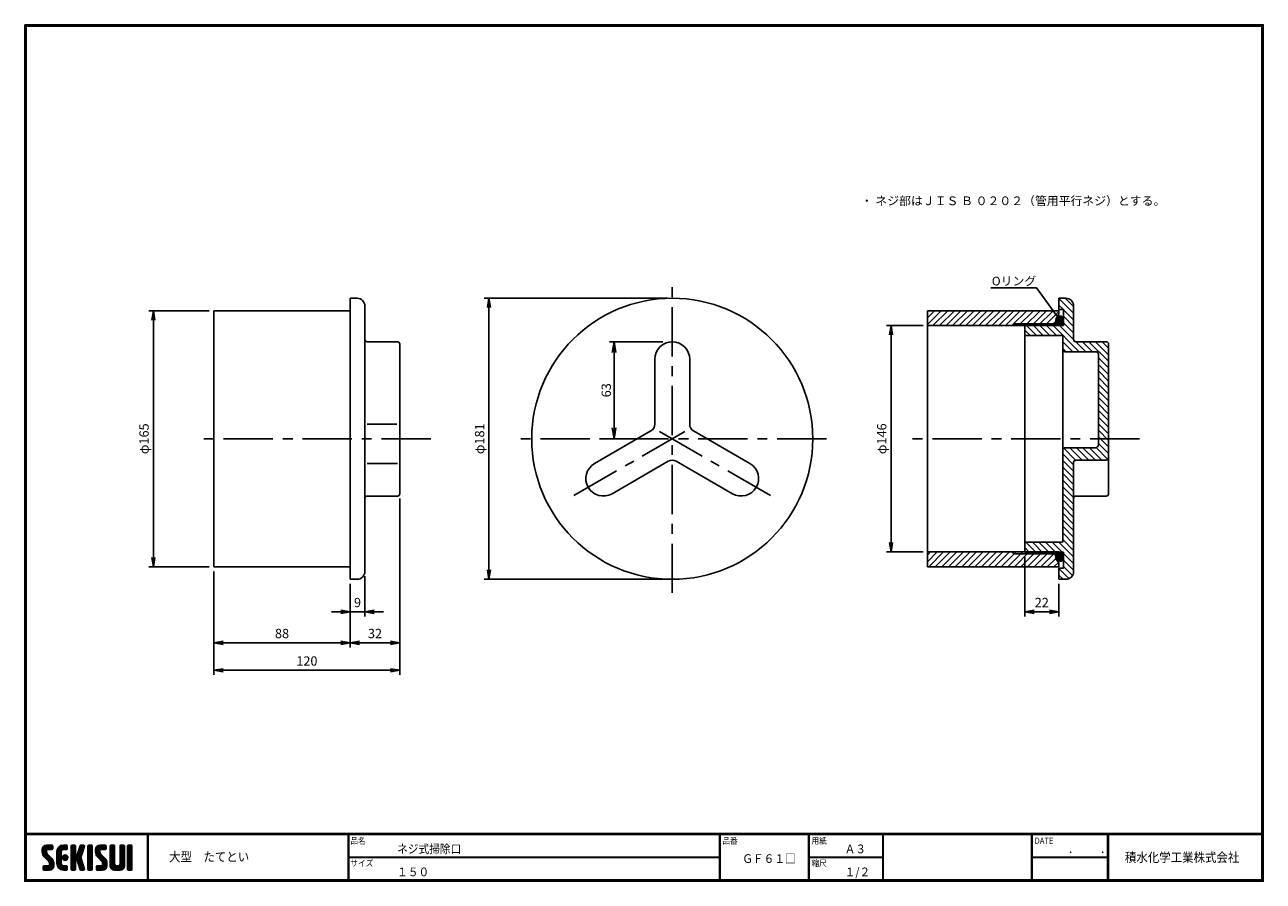
# Model space of a CAD drawing. Units: millimetres. Extents: x 6831 to 7628, y -322 to 229.
import ezdxf

# ---------------------------------------------------------------- set-up
doc = ezdxf.new("R2010")
doc.units = ezdxf.units.MM
doc.header["$PDSIZE"] = -1
doc.linetypes.add('CENTER', pattern=[10.16, 6.35, -1.27, 1.27, -1.27])
for name, color, linetype in [('CENTER L', 1, 'CENTER'), ('moji', 2, 'Continuous'), ('SEIHIN', 3, 'Continuous'), ('SUNPOU', 4, 'Continuous'), ('ZUWAKU', 7, 'Continuous'), ('ﾊｯﾁﾝｸﾞ', 7, 'Continuous')]:
    doc.layers.add(name, color=color, linetype=linetype)
doc.styles.add('MSPｺﾞｼｯｸ', font='txt')
doc.styles.get("Standard").update_dxf_attribs({"font": 'txt', "bigfont": 'bigfont'})
doc.styles.add('ｽﾀｲﾙ1', font='txt')
doc.dimstyles.new('ISO-25', dxfattribs={"dimtxt": 2.5, "dimasz": 2.5, "dimexe": 1.25, "dimexo": 0.625, "dimtad": 1, "dimtxsty": 'Standard', "dimcen": 2.5, "dimadec": 0, "dimazin": 0, "dimtfac": 1, "dimtmove": 0, "dimatfit": 3, "dimfxl": 0, "dimarcsym": 0})
doc.dimstyles.get("Standard").update_dxf_attribs({"dimtxt": 6, "dimasz": 6, "dimexe": 3, "dimexo": 3, "dimgap": 3, "dimtad": 3, "dimdec": 0, "dimzin": 0, "dimdsep": 46, "dimtxsty": 'Standard', "dimblk": 'OPEN', "dimcen": 0, "dimclrd": 256, "dimclre": 256, "dimclrt": 256, "dimadec": 0, "dimazin": 0, "dimtfac": 1, "dimtdec": 0, "dimtofl": 0, "dimtmove": 0, "dimatfit": 3, "dimldrblk": 'OPEN', "dimfxl": 0, "dimtolj": 1, "dimtzin": 0, "dimlwd": -1, "dimlwe": -1, "dimarcsym": 0})

# ---------------------------------------------------------------- blocks, each defined once
blk = doc.blocks.new('_OPEN')
at = {"color": 0, "linetype": 'ByBlock'}
for p, q in [((-1, 0.17), (0, 0)), ((0, 0), (-1, -0.17)), ((0, 0), (-1, 0))]:
    blk.add_line(p, q, dxfattribs=at)
blk = doc.blocks.new('*D74')
at = {"layer": 'Defpoints', "color": 0, "linetype": 'Continuous'}
for p in [(7412.24, 35.37), (7388.66, -110.43), (7412.24, -110.43)]:
    blk.add_point(p, dxfattribs=at)
at = {"layer": 'SUNPOU', "linetype": 'Continuous'}
for p, q in [((7409.24, 35.37), (7385.66, 35.37)), ((7388.66, 29.37), (7388.66, -104.43)), ((7409.24, -110.43), (7385.66, -110.43))]:
    blk.add_line(p, q, dxfattribs=at)
at = {"layer": 'SUNPOU', "linetype": 'Continuous', "xscale": 6, "yscale": 6, "zscale": 6}
for p, rotation in [((7388.66, 35.37), 90), ((7388.66, -110.43), 270)]:
    blk.add_blockref('_OPEN', p, dxfattribs=dict(at, rotation=rotation))
at = {"layer": 'SUNPOU', "linetype": 'Continuous', "insert": (7382.66, -37.53), "char_height": 6, "attachment_point": 5, "rotation": 90}
blk.add_mtext('\\A1;φ146', dxfattribs=at)
blk = doc.blocks.new('*X71')
at = {"color": 0, "linetype": 'Continuous'}
for p, q in [((700.51, 408.62), (697.73, 411.4)), ((699.79, 408.64), (697.75, 410.67)), ((701.08, 408.76), (697.87, 411.97)), ((701.56, 408.99), (698.11, 412.44)), ((701.95, 409.3), (698.42, 412.84)), ((702.28, 409.68), (698.8, 413.16)), ((702.53, 410.14), (699.26, 413.41)), ((702.68, 410.69), (699.81, 413.57)), ((702.7, 411.38), (700.5, 413.58)), ((702.29, 412.5), (701.62, 413.17)), ((700.21, 255.48), (697.72, 257.97)), ((700.84, 255.56), (697.8, 258.6)), ((699.35, 255.63), (697.87, 257.11)), ((701.35, 255.75), (697.99, 259.11)), ((701.78, 256.03), (698.27, 259.54)), ((702.14, 256.38), (698.62, 259.9)), ((702.42, 256.8), (699.04, 260.18)), ((702.63, 257.31), (699.55, 260.38)), ((702.72, 257.92), (700.17, 260.48)), ((702.59, 258.76), (701, 260.35))]:
    blk.add_line(p, q, dxfattribs=at)
blk = doc.blocks.new('*X72')
at = {"color": 0, "linetype": 'Continuous'}
for p, q in [((615.19, 408.29), (623.9, 417.01)), ((615.19, 412.54), (619.66, 417.01)), ((615.19, 416.78), (615.41, 417.01)), ((618.54, 407.41), (628.14, 417.01)), ((622.78, 407.41), (632.38, 417.01)), ((627.03, 407.41), (636.63, 417.01)), ((631.27, 407.41), (640.87, 417.01)), ((635.51, 407.41), (645.11, 417.01)), ((639.75, 407.41), (649.35, 417.01)), ((644, 407.41), (653.6, 417.01)), ((648.24, 407.41), (657.84, 417.01)), ((652.48, 407.41), (662.08, 417.01)), ((656.72, 407.41), (666.32, 417.01)), ((660.97, 407.41), (670.57, 417.01)), ((665.21, 407.41), (674.81, 417.01)), ((669.45, 407.41), (679.05, 417.01)), ((673.7, 407.41), (683.3, 417.01)), ((677.94, 407.41), (687.54, 417.01)), ((682.18, 407.41), (691.78, 417.01)), ((686.42, 407.41), (696.02, 417.01)), ((690.67, 407.41), (699.69, 416.43)), ((694.91, 407.41), (697.8, 410.3)), ((615.19, 255.56), (621.23, 261.61)), ((615.19, 259.8), (616.99, 261.61)), ((615.88, 252.01), (625.48, 261.61)), ((620.12, 252.01), (629.72, 261.61)), ((624.36, 252.01), (633.96, 261.61)), ((628.6, 252.01), (638.2, 261.61)), ((632.85, 252.01), (642.45, 261.61)), ((637.09, 252.01), (646.69, 261.61)), ((641.33, 252.01), (650.93, 261.61)), ((645.57, 252.01), (655.17, 261.61)), ((649.82, 252.01), (659.42, 261.61)), ((654.06, 252.01), (663.66, 261.61)), ((658.3, 252.01), (667.9, 261.61)), ((662.55, 252.01), (672.15, 261.61)), ((666.79, 252.01), (676.39, 261.61)), ((671.03, 252.01), (680.63, 261.61)), ((675.27, 252.01), (684.87, 261.61)), ((679.52, 252.01), (689.12, 261.61)), ((683.76, 252.01), (693.36, 261.61)), ((688, 252.01), (696.92, 260.92)), ((692.24, 252.01), (698.13, 257.89)), ((696.49, 252.01), (699.34, 254.86))]:
    blk.add_line(p, q, dxfattribs=at)
blk = doc.blocks.new('*X73')
at = {"color": 0, "linetype": 'Continuous'}
for p, q in [((709.19, 415.37), (699.69, 424.87)), ((709.19, 419.61), (703.79, 425.01)), ((702.56, 417.76), (699.69, 420.63)), ((709.19, 411.13), (702.69, 417.63)), ((685.37, 401.01), (678.87, 407.51)), ((689.61, 401.01), (682.19, 408.43)), ((693.85, 401.01), (686.35, 408.51)), ((698.09, 401.01), (690.59, 408.51)), ((712.84, 390.51), (694.84, 408.51)), ((709.19, 398.4), (699.08, 408.51)), ((709.19, 406.89), (702.69, 413.39)), ((709.19, 402.64), (702.69, 409.14)), ((681.12, 401.01), (677.69, 404.44)), ((708.59, 390.51), (702.19, 396.91)), ((704.35, 390.51), (702.19, 392.67)), ((717.08, 390.51), (710.57, 397.01)), ((721.32, 390.51), (714.82, 397.01)), ((731.69, 384.39), (719.06, 397.01)), ((731.69, 388.63), (723.31, 397.01)), ((731.69, 392.87), (727.55, 397.01)), ((731.69, 380.14), (725.19, 386.64)), ((731.69, 375.9), (725.19, 382.4)), ((731.69, 371.66), (725.19, 378.16)), ((731.69, 367.41), (725.19, 373.91)), ((731.69, 363.17), (725.19, 369.67)), ((731.69, 358.93), (725.19, 365.43)), ((731.69, 354.69), (725.19, 361.19)), ((731.69, 350.44), (725.19, 356.94)), ((731.69, 346.2), (725.19, 352.7)), ((731.69, 341.96), (725.19, 348.46)), ((731.69, 337.72), (725.19, 344.22)), ((731.69, 333.47), (725.19, 339.97)), ((731.69, 329.23), (725.19, 335.73)), ((710.49, 320.73), (702.78, 328.44)), ((714.72, 320.74), (706.72, 328.74)), ((718.96, 320.74), (710.96, 328.74)), ((723.2, 320.74), (715.2, 328.74)), ((727.45, 320.74), (719.45, 328.74)), ((731.25, 321.18), (723.64, 328.79)), ((731.69, 324.99), (725.19, 331.49)), ((709.19, 317.79), (702.19, 324.79)), ((709.19, 313.55), (702.19, 320.55)), ((709.19, 309.3), (702.19, 316.3)), ((709.19, 305.06), (702.19, 312.06)), ((709.19, 300.82), (702.19, 307.82)), ((709.19, 296.58), (702.19, 303.58)), ((709.19, 292.33), (702.19, 299.33)), ((709.19, 288.09), (702.19, 295.09)), ((709.19, 283.85), (702.19, 290.85)), ((709.19, 279.61), (702.19, 286.61)), ((709.19, 275.36), (702.19, 282.36)), ((709.19, 271.12), (702.19, 278.12)), ((709.19, 266.88), (702.19, 273.88)), ((680.62, 261.51), (677.69, 264.44)), ((685.86, 260.51), (678.36, 268.01)), ((690.1, 260.51), (682.6, 268.01)), ((694.34, 260.51), (686.84, 268.01)), ((698.59, 260.51), (691.09, 268.01)), ((709.19, 254.15), (695.33, 268.01)), ((709.19, 258.39), (699.57, 268.01)), ((709.19, 262.64), (702.19, 269.64)), ((709.19, 249.91), (702.69, 256.41)), ((706.18, 244.42), (699.69, 250.92)), ((708.45, 246.4), (702.69, 252.17)), ((702.36, 244.01), (699.69, 246.68))]:
    blk.add_line(p, q, dxfattribs=at)
blk = doc.blocks.new('*D75')
at = {"layer": 'Defpoints', "color": 0, "linetype": 'Continuous'}
for p in [(7049.8, -123.03), (7040.3, -128.03), (7049.8, -148.99)]:
    blk.add_point(p, dxfattribs=at)
at = {"layer": 'SUNPOU', "linetype": 'Continuous'}
for p, q in [((7049.8, -126.03), (7049.8, -151.99)), ((7040.3, -131.03), (7040.3, -151.99)), ((7034.3, -148.99), (7028.3, -148.99)), ((7040.3, -148.99), (7049.8, -148.99)), ((7055.8, -148.99), (7061.8, -148.99))]:
    blk.add_line(p, q, dxfattribs=at)
at = {"layer": 'SUNPOU', "linetype": 'Continuous', "xscale": 6, "yscale": 6, "zscale": 6}
blk.add_blockref('_OPEN', (7040.3, -148.99), dxfattribs=at)
at = {"layer": 'SUNPOU', "linetype": 'Continuous', "xscale": 6, "yscale": 6, "zscale": 6, "rotation": 180}
blk.add_blockref('_OPEN', (7049.8, -148.99), dxfattribs=at)
at = {"layer": 'SUNPOU', "linetype": 'Continuous', "insert": (7045.05, -142.99), "char_height": 6, "attachment_point": 5}
blk.add_mtext('\\A1;9', dxfattribs=at)
blk = doc.blocks.new('*D76')
at = {"layer": 'Defpoints', "color": 0, "linetype": 'Continuous'}
for p in [(6952.6, -120.03), (7040.3, -128.03), (7040.3, -168.94)]:
    blk.add_point(p, dxfattribs=at)
at = {"layer": 'SUNPOU', "linetype": 'Continuous'}
for p, q in [((6952.6, -123.03), (6952.6, -171.94)), ((7040.3, -131.03), (7040.3, -171.94)), ((6958.6, -168.94), (7034.3, -168.94))]:
    blk.add_line(p, q, dxfattribs=at)
at = {"layer": 'SUNPOU', "linetype": 'Continuous', "xscale": 6, "yscale": 6, "zscale": 6, "rotation": 180}
blk.add_blockref('_OPEN', (6952.6, -168.94), dxfattribs=at)
at = {"layer": 'SUNPOU', "linetype": 'Continuous', "xscale": 6, "yscale": 6, "zscale": 6}
blk.add_blockref('_OPEN', (7040.3, -168.94), dxfattribs=at)
at = {"layer": 'SUNPOU', "linetype": 'Continuous', "insert": (6996.45, -162.94), "char_height": 6, "attachment_point": 5}
blk.add_mtext('\\A1;88', dxfattribs=at)
blk = doc.blocks.new('*D77')
at = {"layer": 'Defpoints', "color": 0, "linetype": 'Continuous'}
for p in [(7072.3, -72.9), (6952.6, -120.03), (7072.3, -186.64)]:
    blk.add_point(p, dxfattribs=at)
at = {"layer": 'SUNPOU', "linetype": 'Continuous'}
for p, q in [((7072.3, -75.9), (7072.3, -189.64)), ((6952.6, -123.03), (6952.6, -189.64)), ((6958.6, -186.64), (7066.3, -186.64))]:
    blk.add_line(p, q, dxfattribs=at)
at = {"layer": 'SUNPOU', "linetype": 'Continuous', "xscale": 6, "yscale": 6, "zscale": 6, "rotation": 180}
blk.add_blockref('_OPEN', (6952.6, -186.64), dxfattribs=at)
at = {"layer": 'SUNPOU', "linetype": 'Continuous', "xscale": 6, "yscale": 6, "zscale": 6}
blk.add_blockref('_OPEN', (7072.3, -186.64), dxfattribs=at)
at = {"layer": 'SUNPOU', "linetype": 'Continuous', "insert": (7012.45, -180.64), "char_height": 6, "attachment_point": 5}
blk.add_mtext('\\A1;120', dxfattribs=at)
blk = doc.blocks.new('*D78')
at = {"layer": 'Defpoints', "color": 0, "linetype": 'Continuous'}
for p in [(6952.6, 44.97), (6913.57, -120.03), (6952.6, -120.03)]:
    blk.add_point(p, dxfattribs=at)
at = {"layer": 'SUNPOU', "linetype": 'Continuous'}
for p, q in [((6949.6, 44.97), (6910.57, 44.97)), ((6913.57, 38.97), (6913.57, -114.03)), ((6949.6, -120.03), (6910.57, -120.03))]:
    blk.add_line(p, q, dxfattribs=at)
at = {"layer": 'SUNPOU', "linetype": 'Continuous', "xscale": 6, "yscale": 6, "zscale": 6}
for p, rotation in [((6913.57, 44.97), 90), ((6913.57, -120.03), 270)]:
    blk.add_blockref('_OPEN', p, dxfattribs=dict(at, rotation=rotation))
at = {"layer": 'SUNPOU', "linetype": 'Continuous', "insert": (6907.57, -37.53), "char_height": 6, "attachment_point": 5, "rotation": 90}
blk.add_mtext('\\A1;φ165', dxfattribs=at)
blk = doc.blocks.new('*D79')
at = {"layer": 'Defpoints', "color": 0, "linetype": 'Continuous'}
for p in [(7210.25, 24.97), (7247.74, 24.97), (7247.74, -37.53)]:
    blk.add_point(p, dxfattribs=at)
at = {"layer": 'SUNPOU', "color": 4, "linetype": 'Continuous'}
for p, q in [((7241.74, 24.97), (7207.25, 24.97)), ((7210.25, -30.53), (7210.25, 17.97)), ((7241.74, -37.53), (7207.25, -37.53))]:
    blk.add_line(p, q, dxfattribs=at)
at = {"layer": 'SUNPOU', "color": 4, "linetype": 'Continuous', "xscale": 7, "yscale": 7, "zscale": 7}
for p, rotation in [((7210.25, 24.97), 90), ((7210.25, -37.53), 270)]:
    blk.add_blockref('_OPEN', p, dxfattribs=dict(at, rotation=rotation))
at = {"layer": 'SUNPOU', "color": 4, "linetype": 'Continuous', "insert": (7205.25, -6.28), "char_height": 6, "attachment_point": 5, "rotation": 90}
blk.add_mtext('\\A1;63', dxfattribs=at)
blk = doc.blocks.new('*D80')
at = {"layer": 'Defpoints', "color": 0, "linetype": 'Continuous'}
for p in [(7247.74, 52.97), (7129.68, -128.03), (7247.74, -128.03)]:
    blk.add_point(p, dxfattribs=at)
at = {"layer": 'SUNPOU', "linetype": 'Continuous'}
for p, q in [((7244.74, 52.97), (7126.68, 52.97)), ((7129.68, 46.97), (7129.68, -122.03)), ((7244.74, -128.03), (7126.68, -128.03))]:
    blk.add_line(p, q, dxfattribs=at)
at = {"layer": 'SUNPOU', "linetype": 'Continuous', "xscale": 6, "yscale": 6, "zscale": 6}
for p, rotation in [((7129.68, 52.97), 90), ((7129.68, -128.03), 270)]:
    blk.add_blockref('_OPEN', p, dxfattribs=dict(at, rotation=rotation))
at = {"layer": 'SUNPOU', "linetype": 'Continuous', "insert": (7123.68, -37.53), "char_height": 6, "attachment_point": 5, "rotation": 90}
blk.add_mtext('\\A1;φ181', dxfattribs=at)
blk = doc.blocks.new('*X70')
at = {"color": 0}
for p, q in [((9, 25.08), (13.28, 29.36)), ((9, 25.98), (12.38, 29.36)), ((16.15, 19.14), (9, 26.29)), ((16.35, 18.05), (9, 25.4)), ((16.35, 17.15), (9.01, 24.49)), ((9.02, 26.89), (11.46, 29.34)), ((9.03, 24.21), (14.18, 29.36)), ((11.86, 24.33), (9.06, 27.13)), ((9.2, 23.48), (11.8, 26.08)), ((11.8, 25.29), (9.29, 27.8)), ((9.46, 22.84), (11.8, 25.18)), ((11.82, 26.17), (9.64, 28.34)), ((9.8, 22.28), (11.86, 24.34)), ((12.33, 26.56), (10.1, 28.78)), ((13.23, 26.56), (10.67, 29.12)), ((14.13, 26.56), (11.36, 29.32)), ((15.02, 26.56), (12.22, 29.36)), ((12.27, 26.56), (15.08, 29.36)), ((15.72, 26.76), (13.12, 29.36)), ((13.18, 26.56), (15.74, 29.12)), ((15.83, 27.55), (14.02, 29.36)), ((14.07, 26.56), (15.83, 28.31)), ((15.83, 28.45), (14.92, 29.36)), ((14.97, 26.56), (15.83, 27.41)), ((18.45, 23.75), (24.06, 29.36)), ((18.45, 24.65), (23.16, 29.36)), ((18.45, 22.85), (21.42, 25.82)), ((21.25, 22.13), (18.45, 24.93)), ((18.45, 21.95), (21.25, 24.75)), ((21.25, 21.23), (18.45, 24.03)), ((18.47, 25.57), (22.24, 29.34)), ((21.25, 23.02), (18.5, 25.78)), ((21.25, 23.92), (18.67, 26.5)), ((18.77, 26.76), (21.04, 29.04)), ((21.25, 24.82), (18.94, 27.13)), ((21.33, 25.63), (19.29, 27.68)), ((21.69, 26.18), (19.71, 28.16)), ((22.26, 26.5), (20.2, 28.57)), ((23.11, 26.56), (20.76, 28.91)), ((24, 26.56), (21.4, 29.17)), ((21.99, 26.39), (24.87, 29.27)), ((24.83, 26.63), (22.13, 29.33)), ((25.1, 27.26), (23, 29.36)), ((23.05, 26.56), (25.1, 28.6)), ((25.1, 28.15), (23.9, 29.36)), ((23.95, 26.56), (25.1, 27.71)), ((27.55, 27.46), (29.45, 29.36)), ((27.55, 28.36), (28.55, 29.36)), ((27.55, 26.56), (30.19, 29.21)), ((27.55, 25.67), (30.35, 28.47)), ((30.35, 25.6), (27.55, 28.4)), ((27.55, 24.77), (30.35, 27.57)), ((30.35, 24.7), (27.55, 27.5)), ((27.55, 23.87), (30.35, 26.67)), ((30.35, 23.8), (27.55, 26.6)), ((27.55, 18.48), (35.32, 26.25)), ((27.55, 22.97), (30.35, 25.77)), ((34.59, 18.66), (27.55, 25.7)), ((27.55, 17.58), (34.91, 24.94)), ((27.55, 22.07), (30.35, 24.87)), ((35.01, 17.35), (27.55, 24.81)), ((27.55, 21.18), (30.35, 23.98)), ((30.35, 26.5), (27.68, 29.17)), ((30.35, 27.39), (28.39, 29.36)), ((30.35, 28.29), (29.29, 29.36)), ((31.64, 23.47), (35.73, 27.56)), ((33.97, 21.98), (31.84, 24.11)), ((32.06, 24.78), (36.11, 28.84)), ((34.19, 22.66), (32.06, 24.79)), ((34.4, 23.34), (32.27, 25.47)), ((32.47, 26.1), (35.72, 29.34)), ((34.62, 24.03), (32.49, 26.15)), ((34.83, 24.71), (32.7, 26.84)), ((32.89, 27.41), (34.83, 29.36)), ((35.05, 25.39), (32.92, 27.52)), ((35.26, 26.07), (33.14, 28.2)), ((33.3, 28.72), (33.94, 29.36)), ((35.48, 26.76), (33.35, 28.88)), ((35.69, 27.44), (33.79, 29.35)), ((35.91, 28.12), (34.67, 29.36)), ((36.11, 28.82), (35.57, 29.36)), ((38.4, 27.54), (40.22, 29.36)), ((38.4, 28.43), (39.32, 29.36)), ((38.4, 26.64), (41, 29.24)), ((38.4, 25.74), (41.2, 28.54)), ((41.2, 25.52), (38.4, 28.32)), ((38.4, 24.84), (41.2, 27.64)), ((41.2, 24.63), (38.4, 27.43)), ((38.4, 23.94), (41.2, 26.74)), ((41.2, 23.73), (38.4, 26.53)), ((38.4, 23.05), (41.2, 25.85)), ((41.2, 22.83), (38.4, 25.63)), ((38.4, 22.15), (41.2, 24.95)), ((41.2, 21.93), (38.4, 24.73)), ((38.4, 21.25), (41.2, 24.05)), ((41.2, 26.42), (38.49, 29.13)), ((41.2, 27.32), (39.16, 29.36)), ((41.2, 28.22), (40.06, 29.36)), ((43.3, 25.25), (47.41, 29.36)), ((43.3, 26.15), (46.51, 29.36)), ((50.52, 18.9), (43.3, 26.12)), ((50.65, 17.87), (43.3, 25.22)), ((43.32, 24.37), (48.3, 29.36)), ((50.65, 16.97), (43.32, 24.3)), ((46.31, 24.01), (43.33, 26.98)), ((43.35, 27.1), (45.56, 29.3)), ((43.46, 23.61), (49.2, 29.36)), ((46.1, 25.12), (43.54, 27.68)), ((43.7, 22.96), (46.1, 25.36)), ((46.1, 26.01), (43.87, 28.25)), ((44.02, 22.38), (46.12, 24.48)), ((46.48, 26.54), (44.31, 28.71)), ((47.35, 26.56), (44.85, 29.06)), ((48.25, 26.56), (45.51, 29.3)), ((49.15, 26.56), (46.35, 29.36)), ((49.93, 26.67), (47.25, 29.36)), ((47.3, 26.56), (49.96, 29.22)), ((50.13, 27.38), (48.14, 29.36)), ((48.2, 26.56), (50.13, 28.48)), ((50.13, 28.27), (49.04, 29.36)), ((49.1, 26.56), (50.13, 27.59)), ((52.75, 27.52), (54.59, 29.36)), ((52.75, 28.42), (53.69, 29.36)), ((52.75, 26.62), (55.36, 29.23)), ((52.75, 25.72), (55.55, 28.52)), ((55.55, 25.54), (52.75, 28.34)), ((52.75, 24.82), (55.55, 27.62)), ((55.55, 24.65), (52.75, 27.45)), ((52.75, 23.93), (55.55, 26.73)), ((55.55, 23.75), (52.75, 26.55)), ((52.75, 23.03), (55.55, 25.83)), ((55.55, 22.85), (52.75, 25.65)), ((52.75, 22.13), (55.55, 24.93)), ((55.55, 21.95), (52.75, 24.75)), ((52.75, 21.23), (55.55, 24.03)), ((55.55, 26.44), (52.85, 29.14)), ((55.55, 27.34), (53.53, 29.36)), ((55.55, 28.24), (54.43, 29.36)), ((59.05, 27.53), (60.88, 29.36)), ((59.05, 28.43), (59.98, 29.36)), ((59.05, 26.63), (61.66, 29.24)), ((59.05, 25.74), (61.85, 28.54)), ((61.85, 25.53), (59.05, 28.33)), ((59.05, 24.84), (61.85, 27.64)), ((61.85, 24.63), (59.05, 27.43)), ((59.05, 23.94), (61.85, 26.74)), ((61.85, 23.73), (59.05, 26.53)), ((59.05, 23.04), (61.85, 25.84)), ((61.85, 22.84), (59.05, 25.64)), ((59.05, 22.14), (61.85, 24.94)), ((61.85, 21.94), (59.05, 24.74)), ((59.05, 21.25), (61.85, 24.05)), ((61.85, 26.43), (59.14, 29.13)), ((61.85, 27.33), (59.82, 29.36)), ((61.85, 28.22), (60.72, 29.36)), ((63.95, 27.04), (66.26, 29.36)), ((63.95, 27.94), (65.37, 29.36)), ((63.95, 28.84), (64.47, 29.36)), ((63.95, 26.15), (66.74, 28.94)), ((66.75, 26.02), (63.95, 28.82)), ((63.95, 25.25), (66.75, 28.05)), ((66.75, 25.12), (63.95, 27.92)), ((63.95, 24.35), (66.75, 27.15)), ((66.75, 24.22), (63.95, 27.02)), ((63.95, 23.45), (66.75, 26.25)), ((66.75, 23.32), (63.95, 26.12)), ((63.95, 22.55), (66.75, 25.35)), ((66.75, 22.43), (63.95, 25.23)), ((63.95, 21.66), (66.75, 24.46)), ((66.75, 21.53), (63.95, 24.33)), ((66.75, 26.92), (64.33, 29.34)), ((66.75, 27.81), (65.21, 29.36)), ((66.75, 28.71), (66.1, 29.36)), ((16.35, 16.25), (9.23, 23.37)), ((9.53, 13.93), (11.66, 16.06)), ((9.53, 14.83), (10.76, 16.06)), ((9.59, 15.79), (9.79, 15.99)), ((9.81, 13.32), (12.55, 16.06)), ((10.21, 21.79), (12.19, 23.77)), ((13.06, 13.26), (10.26, 16.06)), ((10.65, 13.26), (16.24, 18.84)), ((10.66, 21.35), (12.64, 23.33)), ((11.11, 20.9), (13.09, 22.88)), ((13.93, 13.28), (11.15, 16.06)), ((11.55, 13.26), (16.35, 18.05)), ((11.56, 20.45), (13.54, 22.43)), ((12, 20), (13.98, 21.98)), ((14.63, 13.48), (12.05, 16.06)), ((12.45, 19.55), (14.43, 21.53)), ((12.45, 13.26), (16.35, 17.16)), ((12.9, 19.1), (14.88, 21.08)), ((15.21, 13.8), (12.95, 16.06)), ((13.33, 18.63), (15.32, 20.62)), ((13.35, 13.26), (16.35, 16.26)), ((16.28, 15.42), (13.51, 18.19)), ((15.67, 14.23), (13.51, 16.39)), ((13.55, 17.95), (15.71, 20.11)), ((13.55, 17.05), (16.01, 19.52)), ((16.04, 14.77), (13.55, 17.25)), ((18.45, 21.06), (21.25, 23.86)), ((21.25, 20.33), (18.45, 23.13)), ((18.45, 20.16), (21.25, 22.96)), ((21.25, 19.43), (18.45, 22.23)), ((18.45, 19.26), (21.25, 22.06)), ((21.25, 18.53), (18.45, 21.33)), ((18.45, 18.36), (21.25, 21.16)), ((21.25, 17.64), (18.45, 20.44)), ((18.45, 17.46), (21.25, 20.26)), ((24.71, 13.28), (18.45, 19.54)), ((23.83, 13.26), (18.45, 18.64)), ((22.93, 13.26), (18.45, 17.74)), ((21.98, 13.31), (18.5, 16.79)), ((18.53, 16.65), (21.25, 19.37)), ((18.73, 15.95), (21.25, 18.47)), ((19.02, 15.34), (21.25, 17.57)), ((19.39, 14.81), (21.4, 16.82)), ((19.83, 14.35), (21.81, 16.34)), ((20.33, 13.96), (22.45, 16.07)), ((20.91, 13.64), (23.33, 16.06)), ((21.57, 13.4), (24.23, 16.06)), ((23.82, 19.56), (21.95, 21.42)), ((21.98, 20.99), (24.02, 23.03)), ((22.1, 22.01), (23, 22.91)), ((24.52, 19.76), (22.15, 22.12)), ((22.24, 20.35), (24.66, 22.77)), ((25.02, 20.16), (22.55, 22.62)), ((22.67, 19.89), (25.12, 22.34)), ((25.1, 13.79), (22.83, 16.06)), ((25.35, 20.72), (23.11, 22.96)), ((23.29, 19.61), (25.4, 21.72)), ((25.1, 14.68), (23.73, 16.06)), ((25.44, 21.53), (23.93, 23.04)), ((24.21, 19.63), (25.37, 20.8)), ((25.1, 15.58), (24.63, 16.05)), ((35.42, 16.04), (27.55, 23.91)), ((27.55, 20.28), (30.37, 23.1)), ((30.69, 19.87), (27.55, 23.01)), ((27.55, 19.38), (30.88, 22.71)), ((30.35, 19.31), (27.55, 22.11)), ((30.35, 18.41), (27.55, 21.21)), ((30.35, 17.52), (27.55, 20.32)), ((27.55, 16.69), (30.36, 19.5)), ((30.35, 16.62), (27.55, 19.42)), ((27.55, 15.79), (30.35, 18.59)), ((30.35, 15.72), (27.55, 18.52)), ((27.55, 14.89), (30.35, 17.69)), ((30.35, 14.82), (27.55, 17.62)), ((27.55, 13.99), (30.35, 16.79)), ((30.35, 13.92), (27.55, 16.72)), ((30.76, 19.89), (34.49, 23.63)), ((34.18, 19.97), (31.34, 22.82)), ((31.45, 19.68), (34.08, 22.31)), ((33.77, 21.29), (31.63, 23.42)), ((31.68, 19.02), (33.81, 21.15)), ((35.84, 14.72), (31.75, 18.82)), ((31.9, 18.34), (34.02, 20.47)), ((32.11, 17.66), (34.24, 19.78)), ((36.07, 13.59), (32.16, 17.5)), ((32.33, 16.97), (34.46, 19.1)), ((32.54, 16.29), (34.67, 18.42)), ((35.51, 13.26), (32.57, 16.19)), ((32.76, 15.61), (34.89, 17.74)), ((32.97, 14.93), (35.1, 17.05)), ((33.19, 14.24), (35.32, 16.37)), ((41.2, 21.03), (38.4, 23.83)), ((38.4, 20.35), (41.2, 23.15)), ((41.2, 20.14), (38.4, 22.94)), ((38.4, 19.45), (41.2, 22.25)), ((41.2, 19.24), (38.4, 22.04)), ((38.4, 18.56), (41.2, 21.36)), ((41.2, 18.34), (38.4, 21.14)), ((38.4, 17.66), (41.2, 20.46)), ((41.2, 17.44), (38.4, 20.24)), ((38.4, 16.76), (41.2, 19.56)), ((41.2, 16.54), (38.4, 19.34)), ((38.4, 15.86), (41.2, 18.66)), ((41.2, 15.65), (38.4, 18.45)), ((38.4, 14.96), (41.2, 17.76)), ((41.2, 14.75), (38.4, 17.55)), ((38.4, 14.07), (41.2, 16.87)), ((41.2, 13.85), (38.4, 16.65)), ((38.6, 13.37), (41.2, 15.97)), ((50.65, 16.07), (43.64, 23.08)), ((43.83, 14.1), (45.78, 16.06)), ((43.83, 15), (44.88, 16.06)), ((44.01, 13.39), (46.68, 16.06)), ((47.18, 13.26), (44.38, 16.06)), ((44.42, 21.88), (46.41, 23.87)), ((44.78, 13.26), (50.5, 18.98)), ((44.87, 21.43), (46.85, 23.41)), ((48.07, 13.27), (45.28, 16.06)), ((45.32, 20.98), (47.3, 22.96)), ((45.67, 13.26), (50.64, 18.22)), ((45.77, 20.54), (47.75, 22.52)), ((48.81, 13.43), (46.18, 16.06)), ((46.22, 20.09), (48.2, 22.07)), ((46.57, 13.26), (50.65, 17.34)), ((46.67, 19.64), (48.65, 21.62)), ((49.4, 13.73), (47.08, 16.06)), ((47.11, 19.19), (49.09, 21.17)), ((47.47, 13.26), (50.65, 16.44)), ((47.56, 18.73), (49.54, 20.72)), ((49.89, 14.14), (47.75, 16.28)), ((47.83, 18.11), (49.94, 20.21)), ((47.85, 17.23), (50.26, 19.64)), ((50.54, 15.29), (47.85, 17.98)), ((50.27, 14.66), (47.85, 17.08)), ((55.55, 21.05), (52.75, 23.85)), ((52.75, 20.33), (55.55, 23.13)), ((55.55, 20.16), (52.75, 22.96)), ((52.75, 19.44), (55.55, 22.24)), ((55.55, 19.26), (52.75, 22.06)), ((52.75, 18.54), (55.55, 21.34)), ((55.55, 18.36), (52.75, 21.16)), ((52.75, 17.64), (55.55, 20.44)), ((55.55, 17.46), (52.75, 20.26)), ((52.75, 16.74), (55.55, 19.54)), ((58.86, 13.26), (52.75, 19.36)), ((57.96, 13.26), (52.75, 18.47)), ((57.06, 13.26), (52.75, 17.57)), ((56.16, 13.26), (52.75, 16.67)), ((52.76, 15.85), (55.55, 18.64)), ((52.92, 15.11), (55.55, 17.75)), ((53.22, 14.51), (55.58, 16.87)), ((53.63, 14.02), (55.91, 16.31)), ((54.14, 13.64), (56.56, 16.06)), ((54.77, 13.37), (57.45, 16.06)), ((55.55, 13.26), (58.46, 16.16)), ((56.45, 13.26), (61.85, 18.66)), ((59.68, 13.33), (56.95, 16.06)), ((57.35, 13.26), (61.85, 17.76)), ((60.34, 13.57), (57.85, 16.06)), ((58.25, 13.26), (61.85, 16.86)), ((60.87, 13.93), (58.58, 16.23)), ((58.95, 16.65), (61.85, 19.56)), ((61.31, 14.4), (58.98, 16.73)), ((61.85, 21.04), (59.05, 23.84)), ((59.05, 20.35), (61.85, 23.15)), ((61.85, 20.14), (59.05, 22.94)), ((59.05, 19.45), (61.85, 22.25)), ((61.85, 19.24), (59.05, 22.04)), ((59.05, 18.55), (61.85, 21.35)), ((61.85, 18.35), (59.05, 21.15)), ((59.05, 17.65), (61.85, 20.45)), ((61.85, 17.45), (59.05, 20.25)), ((61.85, 16.55), (59.05, 19.35)), ((61.82, 15.68), (59.05, 18.45)), ((61.63, 14.97), (59.05, 17.55)), ((59.15, 13.26), (61.85, 15.96)), ((63.95, 20.76), (66.75, 23.56)), ((66.75, 20.63), (63.95, 23.43)), ((63.95, 19.86), (66.75, 22.66)), ((66.75, 19.73), (63.95, 22.53)), ((63.95, 18.96), (66.75, 21.76)), ((66.75, 18.83), (63.95, 21.63)), ((63.95, 18.06), (66.75, 20.86)), ((66.75, 17.94), (63.95, 20.74)), ((63.95, 17.17), (66.75, 19.97)), ((66.75, 17.04), (63.95, 19.84)), ((63.95, 16.27), (66.75, 19.07)), ((66.75, 16.14), (63.95, 18.94)), ((63.95, 15.37), (66.75, 18.17)), ((66.75, 15.24), (63.95, 18.04)), ((63.95, 14.47), (66.75, 17.27)), ((66.75, 14.34), (63.95, 17.14)), ((66.68, 13.52), (63.95, 16.25)), ((63.98, 13.6), (66.75, 16.37)), ((11.26, 13.26), (9.53, 14.99)), ((10.36, 13.26), (9.53, 14.09)), ((12.16, 13.26), (9.61, 15.81)), ((14.36, 13.38), (16.23, 15.24)), ((20.61, 13.79), (18.98, 15.42)), ((22.34, 13.27), (24.96, 15.89)), ((23.22, 13.26), (25.1, 15.13)), ((24.12, 13.26), (25.1, 14.24)), ((30.06, 13.31), (27.55, 15.83)), ((29.22, 13.26), (27.55, 14.93)), ((28.32, 13.26), (27.55, 14.03)), ((27.8, 13.34), (30.35, 15.89)), ((28.61, 13.26), (30.35, 15)), ((29.51, 13.26), (30.35, 14.1)), ((34.61, 13.26), (32.99, 14.88)), ((33.41, 13.56), (35.53, 15.69)), ((33.66, 13.31), (33.41, 13.56)), ((34, 13.26), (35.75, 15.01)), ((34.9, 13.26), (35.96, 14.32)), ((35.91, 13.37), (36, 13.46)), ((40.86, 13.29), (38.4, 15.75)), ((40, 13.26), (38.4, 14.85)), ((39.1, 13.26), (38.4, 13.96)), ((39.39, 13.26), (41.2, 15.07)), ((40.29, 13.26), (41.2, 14.17)), ((45.39, 13.26), (43.83, 14.82)), ((44.49, 13.26), (43.83, 13.92)), ((46.28, 13.26), (43.85, 15.69)), ((48.43, 13.32), (50.59, 15.48)), ((55.25, 13.27), (52.77, 15.75)), ((60.38, 13.59), (61.52, 14.73)), ((66.04, 13.26), (63.95, 15.35)), ((65.14, 13.26), (63.95, 14.45)), ((64.53, 13.26), (66.75, 15.48)), ((65.43, 13.26), (66.75, 14.58)), ((66.34, 13.27), (66.74, 13.67))]:
    blk.add_line(p, q, dxfattribs=at)
blk = doc.blocks.new('*D88')
at = {"layer": 'Defpoints', "color": 0, "linetype": 'Continuous'}
for p in [(7072.3, -72.9), (7040.3, -168.94), (7072.3, -168.94)]:
    blk.add_point(p, dxfattribs=at)
at = {"layer": 'SUNPOU', "linetype": 'Continuous'}
for p, q in [((7072.3, -75.9), (7072.3, -171.94)), ((7046.3, -168.94), (7066.3, -168.94))]:
    blk.add_line(p, q, dxfattribs=at)
at = {"layer": 'SUNPOU', "linetype": 'Continuous', "xscale": 6, "yscale": 6, "zscale": 6, "rotation": 180}
blk.add_blockref('_OPEN', (7040.3, -168.94), dxfattribs=at)
at = {"layer": 'SUNPOU', "linetype": 'Continuous', "xscale": 6, "yscale": 6, "zscale": 6}
blk.add_blockref('_OPEN', (7072.3, -168.94), dxfattribs=at)
at = {"layer": 'SUNPOU', "linetype": 'Continuous', "insert": (7056.3, -162.94), "char_height": 6, "attachment_point": 5}
blk.add_mtext('\\A1;32', dxfattribs=at)
blk = doc.blocks.new('*D89')
at = {"layer": 'Defpoints', "color": 0, "linetype": 'Continuous'}
for p in [(7474.74, -110.53), (7496.74, -128.03), (7496.74, -148.99)]:
    blk.add_point(p, dxfattribs=at)
at = {"layer": 'SUNPOU', "linetype": 'Continuous'}
for p, q in [((7474.74, -113.53), (7474.74, -151.99)), ((7496.74, -131.03), (7496.74, -151.99)), ((7480.74, -148.99), (7490.74, -148.99))]:
    blk.add_line(p, q, dxfattribs=at)
at = {"layer": 'SUNPOU', "linetype": 'Continuous', "xscale": 6, "yscale": 6, "zscale": 6, "rotation": 180}
blk.add_blockref('_OPEN', (7474.74, -148.99), dxfattribs=at)
at = {"layer": 'SUNPOU', "linetype": 'Continuous', "xscale": 6, "yscale": 6, "zscale": 6}
blk.add_blockref('_OPEN', (7496.74, -148.99), dxfattribs=at)
at = {"layer": 'SUNPOU', "linetype": 'Continuous', "insert": (7485.74, -142.99), "char_height": 6, "attachment_point": 5}
blk.add_mtext('\\A1;22', dxfattribs=at)

msp = doc.modelspace()

# ---------------------------------------------------------------- linework, layer by layer
at = {"layer": 'CENTER L', "color": 1, "linetype": 'CENTER', "ltscale": 5}
for p, q in [((7247.74, -136.83), (7247.74, 61.77)), ((7092.19, -37.53), (6943.11, -37.53)), ((7347.04, -37.53), (7148.44, -37.53)), ((7255.92, -32.8), (7184.15, -74.24)), ((7239.55, -32.8), (7311.33, -74.24)), ((7548.63, -37.53), (7399.55, -37.53))]:
    msp.add_line(p, q, dxfattribs=at)
at = {"layer": 'SEIHIN', "linetype": 'Continuous'}
for p, q in [((7044.8, 52.97), (7040.3, 52.97)), ((7501.24, 52.97), (7496.74, 52.97)), ((7496.74, 52.97), (7496.74, 45.72)), ((6952.6, 44.97), (7040.3, 44.97)), ((7412.24, 44.97), (7496.74, 44.97)), ((7496.74, 42.97), (7493.74, 35.47)), ((7496.74, 45.72), (7496.74, 42.97)), ((7499.74, 45.72), (7496.74, 45.72)), ((7412.24, 35.37), (7496.74, 35.37)), ((7467.84, 36.47), (7466.74, 35.37)), ((7499.24, 38.47), (7499.74, 38.72)), ((7499.24, 38.47), (7499.74, 38.22)), ((7070.8, 24.97), (7051.3, 24.97)), ((7527.24, 24.97), (7507.74, 24.97)), ((7236.49, -28.12), (7236.49, 13.73)), ((7258.99, -28.13), (7258.99, 13.73)), ((7070.37, -28.14), (7051.23, -28.14)), ((7233.99, -32.47), (7197.72, -53.41)), ((7261.53, -32.5), (7297.75, -53.41)), ((7520.24, -43.29), (7500.74, -43.29)), ((7070.8, -53.41), (7051.3, -53.41)), ((7245.21, -51.97), (7208.97, -72.9)), ((7250.28, -51.99), (7286.5, -72.9)), ((7527.24, -51.29), (7507.74, -51.29)), ((7070.8, -74.4), (7051.3, -74.4)), ((7527.24, -74.4), (7507.74, -74.4)), ((7412.24, -110.43), (7496.74, -110.43)), ((7467.84, -111.53), (7466.74, -110.43)), ((7496.74, -118.03), (7493.74, -110.53)), ((7499.24, -113.53), (7499.74, -113.28)), ((7499.24, -113.53), (7499.74, -113.78)), ((6952.6, -120.03), (7040.3, -120.03)), ((7412.24, -120.03), (7496.74, -120.03)), ((7499.74, -120.78), (7496.74, -120.78)), ((7044.8, -128.03), (7040.3, -128.03)), ((7501.24, -128.03), (7496.74, -128.03))]:
    msp.add_line(p, q, dxfattribs=at)
at = {"layer": 'SEIHIN', "color": 3, "linetype": 'Continuous'}
for p, q in [((7040.3, -37.53), (7040.3, 52.97)), ((7049.8, 47.97), (7049.8, -123.03)), ((7506.24, 26.47), (7506.24, 47.97)), ((6952.6, -120.03), (6952.6, 44.97)), ((7412.24, -120.03), (7412.24, 44.97)), ((7499.74, 38.72), (7499.74, 45.72)), ((7499.74, 36.47), (7467.84, 36.47)), ((7474.74, -37.53), (7474.74, 35.47)), ((7499.74, 35.47), (7474.74, 35.47)), ((7479.24, 35.47), (7479.24, 36.47)), ((7499.74, 35.47), (7499.74, 38.22)), ((7498.74, 28.97), (7474.74, 28.97)), ((7499.24, -104.03), (7499.24, 28.47)), ((7072.3, -72.9), (7072.3, 23.47)), ((7520.74, 18.47), (7500.74, 18.47)), ((7522.24, -41.29), (7522.24, 16.97)), ((7528.74, -72.9), (7528.74, 23.47)), ((7040.3, -37.53), (7040.3, -128.03)), ((7474.74, -37.53), (7474.74, -110.53)), ((7506.24, -52.78), (7506.24, -123.01)), ((7499.74, -111.53), (7467.84, -111.53)), ((7498.74, -104.03), (7474.74, -104.03)), ((7499.74, -110.53), (7474.74, -110.53)), ((7479.24, -110.53), (7479.24, -111.53)), ((7499.74, -110.53), (7499.74, -113.28)), ((7499.74, -113.78), (7499.74, -120.78)), ((7496.74, -120.78), (7496.74, -128.03))]:
    msp.add_line(p, q, dxfattribs=at)
msp.add_circle((7247.74, -37.53), 90.5, dxfattribs=at)
at = {"layer": 'SEIHIN', "linetype": 'Continuous'}
for centre, radius in [((7497.24, 39.04), 2.5), ((7247.74, -37.53), 0.000123), ((7497.24, -114.09), 2.5)]:
    msp.add_circle(centre, radius, dxfattribs=at)
for centre, radius, start, end in [((7044.8, 47.97), 5, 0, 90), ((7501.24, 47.97), 5, 0, 90), ((7051.3, 26.47), 1.5, 180, 270), ((7070.8, 23.47), 1.5, 0, 90), ((7247.74, 13.72), 11.25, 0.04971, 179.95082), ((7498.74, 28.47), 0.5, 0, 89.99996), ((7507.74, 26.47), 1.5, 180, 270), ((7527.24, 23.47), 1.5, 0, 90), ((7520.74, 16.97), 1.5, 0, 89.99996), ((7231.49, -28.14), 5, 299.99998, 359.99978), ((7263.99, -28.14), 5, 179.99998, 239.99978), ((7520.24, -41.29), 2, 270, 0), ((7203.35, -63.15), 11.25, 120.0492, 299.95011), ((7247.74, -56.29), 5, 59.99998, 119.99978), ((7292.12, -63.15), 11.25, 240.05086, 59.94912), ((7507.74, -52.79), 1.5, 90, 179.9999), ((7527.24, -49.79), 1.5, 270, 0), ((7051.3, -75.9), 1.5, 90, 179.9999), ((7070.8, -72.9), 1.5, 270, 0), ((7507.74, -75.9), 1.5, 90, 179.9999), ((7527.24, -72.9), 1.5, 270, 0), ((7498.74, -103.53), 0.5, 269.99996, 359.99992), ((7044.8, -123.03), 5, 269.99994, 359.99994), ((7501.24, -123.03), 5, 269.99994, 359.99994)]:
    msp.add_arc(centre, radius, start, end, dxfattribs=at)
at = {"layer": 'SEIHIN', "linetype": 'Continuous', "ltscale": 5}
for centre, start, end in [((7500.74, 19.97), 180, 269.99996), ((7500.74, -44.79), 89.99996, 179.99992)]:
    msp.add_arc(centre, 1.5, start, end, dxfattribs=at)
at = {"layer": 'SUNPOU', "linetype": 'Continuous'}
msp.add_line((7496.74, -118.03), (7496.74, -120.03), dxfattribs=at)
at = {"layer": 'ZUWAKU'}
for p, q in [((6830.75, -291.68), (7628.15, -291.68)), ((6830.75, -291.88), (7628.15, -291.88)), ((6830.75, -292.08), (7628.15, -292.08)), ((6830.75, -292.28), (7628.15, -292.28)), ((6830.75, -292.48), (7628.15, -292.48)), ((6909.88, -292.48), (6909.88, -321.68)), ((6910.08, -292.48), (6910.08, -321.68)), ((6910.28, -292.48), (6910.28, -321.68)), ((7039, -292.48), (7039, -321.68)), ((7039.2, -292.48), (7039.2, -321.68)), ((7039.4, -292.48), (7039.4, -321.68)), ((7278.18, -292.48), (7278.18, -321.68)), ((7278.38, -292.48), (7278.38, -321.68)), ((7278.58, -292.48), (7278.58, -321.68)), ((7335.55, -292.48), (7335.55, -321.68)), ((7335.75, -292.48), (7335.75, -321.68)), ((7335.95, -292.48), (7335.95, -321.68)), ((7383.28, -292.48), (7383.28, -321.68)), ((7383.48, -292.48), (7383.48, -321.68)), ((7383.68, -292.48), (7383.68, -321.68)), ((7479.17, -292.48), (7479.17, -321.68)), ((7479.37, -292.48), (7479.37, -321.68)), ((7479.57, -292.48), (7479.57, -321.68)), ((7528, -292.48), (7528, -321.68)), ((7528.2, -292.48), (7528.2, -321.68)), ((7528.4, -292.48), (7528.4, -321.68)), ((7528.6, -292.48), (7528.6, -321.68)), ((6842.05, -302.03), (6842.05, -303.85)), ((6844.85, -299.23), (6848.35, -299.23)), ((6844.85, -302.56), (6844.85, -303.85)), ((6848.35, -302.03), (6845.37, -302.03)), ((6848.87, -299.76), (6848.87, -301.51)), ((6855.7, -299.23), (6857.62, -299.23)), ((6857.62, -302.03), (6855.7, -302.03)), ((6858.15, -299.76), (6858.15, -301.51)), ((6860.6, -299.76), (6860.6, -314.81)), ((6862.87, -299.23), (6861.12, -299.23)), ((6863.4, -305.36), (6863.4, -299.76)), ((6866.43, -299.6), (6864.56, -305.52)), ((6866.93, -299.23), (6868.63, -299.23)), ((6869.13, -299.92), (6868.07, -303.28)), ((6871.45, -299.76), (6871.45, -314.81)), ((6873.72, -299.23), (6871.97, -299.23)), ((6874.25, -314.81), (6874.25, -299.76)), ((6876.35, -302.03), (6876.35, -303.85)), ((6879.15, -299.23), (6882.65, -299.23)), ((6879.15, -302.56), (6879.15, -303.85)), ((6882.65, -302.03), (6879.67, -302.03)), ((6883.17, -299.76), (6883.17, -301.51)), ((6885.8, -299.76), (6885.8, -312.53)), ((6888.07, -299.23), (6886.32, -299.23)), ((6888.6, -311.48), (6888.6, -299.76)), ((6892.1, -299.76), (6892.1, -311.48)), ((6894.37, -299.23), (6892.62, -299.23)), ((6894.9, -312.53), (6894.9, -299.76)), ((6897, -299.76), (6897, -314.81)), ((6899.27, -299.23), (6897.52, -299.23)), ((6899.8, -314.81), (6899.8, -299.76)), ((6843.28, -306.82), (6846.19, -309.73)), ((6848.17, -307.75), (6845.26, -304.84)), ((6846.6, -312.01), (6846.6, -310.72)), ((6849.4, -312.53), (6849.4, -310.72)), ((6851.5, -311.13), (6851.5, -303.43)), ((6854.3, -303.43), (6854.3, -311.13)), ((6863.4, -314.81), (6863.4, -309.21)), ((6864.06, -305.88), (6863.92, -305.88)), ((6863.92, -308.68), (6864.06, -308.68)), ((6866.43, -314.97), (6864.56, -309.05)), ((6868.07, -303.28), (6866.81, -307.28)), ((6869.13, -314.65), (6866.81, -307.28)), ((6877.58, -306.82), (6880.49, -309.73)), ((6882.47, -307.75), (6879.56, -304.84)), ((6880.9, -312.01), (6880.9, -310.72)), ((6883.7, -312.53), (6883.7, -310.72)), ((7039.4, -306.88), (7278.18, -306.88)), ((7039.4, -307.08), (7278.18, -307.08)), ((7039.4, -307.28), (7278.18, -307.28)), ((7335.95, -306.88), (7383.28, -306.88)), ((7335.95, -307.08), (7383.28, -307.08)), ((7335.95, -307.28), (7383.28, -307.28)), ((7479.57, -306.88), (7528, -306.88)), ((7479.57, -307.08), (7528, -307.08)), ((7479.57, -307.28), (7528, -307.28)), ((6842.57, -314.81), (6842.57, -313.06)), ((6843.1, -312.53), (6846.07, -312.53)), ((6843.1, -315.33), (6846.6, -315.33)), ((6855.7, -312.53), (6857.62, -312.53)), ((6857.62, -315.33), (6855.7, -315.33)), ((6858.15, -313.06), (6858.15, -314.81)), ((6861.12, -315.33), (6862.87, -315.33)), ((6866.93, -315.33), (6868.63, -315.33)), ((6871.97, -315.33), (6873.72, -315.33)), ((6876.87, -314.81), (6876.87, -313.06)), ((6877.4, -312.53), (6880.37, -312.53)), ((6877.4, -315.33), (6880.9, -315.33)), ((6888.6, -315.33), (6892.1, -315.33)), ((6891.05, -312.53), (6889.65, -312.53)), ((6897.52, -315.33), (6899.27, -315.33))]:
    msp.add_line(p, q, dxfattribs=at)
for points in [[(6830.75, 229.12), (6830.75, -322.48), (7628.35, -322.48), (7628.35, 229.12)], [(6830.95, 228.92), (6830.95, -322.28), (7628.15, -322.28), (7628.15, 228.92)], [(6831.15, 228.72), (6831.15, -322.08), (7627.95, -322.08), (7627.95, 228.72)], [(6831.35, 228.52), (6831.35, -321.88), (7627.75, -321.88), (7627.75, 228.52)], [(6831.55, 228.32), (6831.55, -321.68), (7627.55, -321.68), (7627.55, 228.32)]]:
    msp.add_lwpolyline(points, close=True, dxfattribs=at)
msp.add_circle((6856.75, -307.28), 1.75, dxfattribs=at)
for centre, radius, start, end in [((6844.85, -302.03), 2.8, 90, 180), ((6845.37, -302.56), 0.525, 90, 180), ((6848.35, -299.76), 0.525, 0, 90), ((6848.35, -301.51), 0.525, 270, 0), ((6855.7, -303.43), 4.2, 90, 180), ((6855.7, -303.43), 1.4, 90, 180), ((6857.62, -299.76), 0.525, 0, 90), ((6857.62, -301.51), 0.525, 270, 0), ((6861.12, -299.76), 0.525, 90, 180), ((6862.87, -299.76), 0.525, 0, 90), ((6866.93, -299.76), 0.525, 90, 162.47443), ((6868.63, -299.76), 0.525, 342.47443, 90), ((6871.97, -299.76), 0.525, 90, 180), ((6873.72, -299.76), 0.525, 0, 90), ((6879.15, -302.03), 2.8, 90, 180), ((6879.67, -302.56), 0.525, 90, 180), ((6882.65, -299.76), 0.525, 0, 90), ((6882.65, -301.51), 0.525, 270, 0), ((6886.32, -299.76), 0.525, 90, 180), ((6888.07, -299.76), 0.525, 0, 90), ((6892.62, -299.76), 0.525, 90, 180), ((6894.37, -299.76), 0.525, 0, 90), ((6897.52, -299.76), 0.525, 90, 180), ((6899.27, -299.76), 0.525, 0, 90), ((6846.25, -303.85), 4.2, 180, 225), ((6846.25, -303.85), 1.4, 180, 225), ((6845.2, -310.72), 1.4, 0, 45), ((6845.2, -310.72), 4.2, 0, 45), ((6863.92, -305.36), 0.525, 180, 270), ((6863.92, -309.21), 0.525, 90, 180), ((6864.06, -305.36), 0.525, 270, 342.47443), ((6864.06, -309.21), 0.525, 17.52557, 90), ((6880.55, -303.85), 4.2, 180, 225), ((6880.55, -303.85), 1.4, 180, 225), ((6879.5, -310.72), 1.4, 0, 45), ((6879.5, -310.72), 4.2, 0, 45), ((6843.1, -313.06), 0.525, 90, 180), ((6843.1, -314.81), 0.525, 180, 270), ((6846.07, -312.01), 0.525, 270, 0), ((6846.6, -312.53), 2.8, 270, 0), ((6855.7, -311.13), 4.2, 180, 270), ((6855.7, -311.13), 1.4, 180, 270), ((6857.62, -313.06), 0.525, 0, 90), ((6857.62, -314.81), 0.525, 270, 0), ((6861.12, -314.81), 0.525, 180, 270), ((6862.87, -314.81), 0.525, 270, 0), ((6866.93, -314.81), 0.525, 197.52557, 270), ((6868.63, -314.81), 0.525, 270, 17.52557), ((6871.97, -314.81), 0.525, 180, 270), ((6873.72, -314.81), 0.525, 270, 0), ((6877.4, -313.06), 0.525, 90, 180), ((6877.4, -314.81), 0.525, 180, 270), ((6880.37, -312.01), 0.525, 270, 0), ((6880.9, -312.53), 2.8, 270, 0), ((6888.6, -312.53), 2.8, 180, 270), ((6889.65, -311.48), 1.05, 180, 270), ((6891.05, -311.48), 1.05, 270, 0), ((6892.1, -312.53), 2.8, 270, 0), ((6897.52, -314.81), 0.525, 180, 270), ((6899.27, -314.81), 0.525, 270, 0)]:
    msp.add_arc(centre, radius, start, end, dxfattribs=at)

# ---------------------------------------------------------------- block references
at = {"layer": 'SEIHIN', "color": 7, "linetype": 'Continuous'}
msp.add_blockref('*X72', (6797.06, -372.03), dxfattribs=at)
at = {"layer": 'ZUWAKU', "linetype": 'Continuous'}
msp.add_blockref('*X70', (6833.05, -328.59), dxfattribs=at)
at = {"layer": 'ﾊｯﾁﾝｸﾞ', "linetype": 'Continuous'}
for name in ['*X73', '*X71']:
    msp.add_blockref(name, (6797.06, -372.03), dxfattribs=at)

# ---------------------------------------------------------------- texts
at = {"layer": 'moji', "style": 'MSPｺﾞｼｯｸ'}
for s, p in [('・ ネジ部はＪＩＳ Ｂ ０２０２（管用平行ネジ）とする。', (7369.21, 112.94)), ('Oリング', (7453.57, 61.25))]:
    msp.add_text(s, height=5.6, dxfattribs=at).set_placement(p)
at = {"layer": 'moji', "style": 'ｽﾀｲﾙ1', "width": 0.9}
for s, height, p in [('大型\u3000たてとい', 6, (6923.71, -309.74)), ('ネジ式掃除口', 5.6, (7070.58, -304.48)), ('Ａ３', 5.6, (7358.8, -304.48)), ('ＧＦ６１□', 5.6, (7292.85, -310.7)), ('１５０', 5.6, (7070.58, -319.28)), ('１/２', 5.6, (7358.8, -319.28))]:
    msp.add_text(s, height=height, dxfattribs=at).set_placement(p)
at = {"layer": 'ZUWAKU', "style": 'ｽﾀｲﾙ1', "width": 0.9}
for s, height, p in [('品名', 4, (7040.48, -298.43)), ('品番', 4, (7280.06, -298.43)), ('用紙', 4, (7337.43, -298.43)), ('DATE', 4, (7481.05, -298.43)), ('サイズ', 4, (7040.48, -312.83)), ('縮尺', 4, (7337.43, -312.83)), ('\u3000\u3000．\u3000\u3000．\u3000\u3000', 5.6, (7488.96, -304.48)), ('積水化学工業株式会社', 6, (7539.28, -310.13))]:
    msp.add_text(s, height=height, dxfattribs=at).set_placement(p)

# ---------------------------------------------------------------- dimensions: what is measured, and where the dimension line sits
at = {"layer": 'SUNPOU', "linetype": 'Continuous'}
for base, p1, p2, picture, middle in [((7129.68, -128.03), (7247.74, 52.97), (7247.74, -128.03), '*D80', (7123.68, -37.53)), ((6913.57, -120.03), (6952.6, 44.97), (6952.6, -120.03), '*D78', (6907.57, -37.53)), ((7388.66, -110.43), (7412.24, 35.37), (7412.24, -110.43), '*D74', (7382.66, -37.53))]:
    dim = msp.add_linear_dim(base=base, p1=p1, p2=p2, angle=90, text='φ<>', dimstyle='Standard', dxfattribs=at)
    dim.commit()
    dim.dimension.update_dxf_attribs({"geometry": picture, "text_midpoint": middle})
dim = msp.add_linear_dim(base=(7210.2544, 24.9733), p1=(7247.7365, -37.5268), p2=(7247.7366, 24.9733), angle=90, dimstyle='Standard', override={"dimtxt": 6, "dimasz": 7, "dimexe": 3, "dimexo": 6, "dimgap": 2, "dimtad": 3, "dimtih": 0, "dimtoh": 0, "dimdec": 0, "dimblk1": 'OPEN', "dimblk2": 'OPEN', "dimsah": 1, "dimcen": 150, "dimclrd": 4, "dimclre": 4, "dimclrt": 4, "dimtdec": 2, "dimtofl": 1, "dimldrblk": 'OPEN'}, dxfattribs=at)
dim.commit()
dim.dimension.update_dxf_attribs({"geometry": '*D79', "text_midpoint": (7205.2544, -6.2768)})
for base, p1, p2, picture, middle in [((7072.3, -186.64), (6952.6, -120.03), (7072.3, -72.9), '*D77', (7012.45, -180.64)), ((7072.3, -168.94), (7040.3, -168.94), (7072.3, -72.9), '*D88', (7056.3, -162.94)), ((7496.74, -148.99), (7474.74, -110.53), (7496.74, -128.03), '*D89', (7485.74, -142.99)), ((7040.3, -168.94), (6952.6, -120.03), (7040.3, -128.03), '*D76', (6996.45, -162.94))]:
    dim = msp.add_linear_dim(base=base, p1=p1, p2=p2, dimstyle='Standard', dxfattribs=at)
    dim.commit()
    dim.dimension.update_dxf_attribs({"geometry": picture, "text_midpoint": middle})
dim = msp.add_linear_dim(base=(7049.80127321, -148.98504212), p1=(7040.30127321, -128.02603136), p2=(7049.80127321, -123.02603689), dimstyle='Standard', override={"dimtofl": 1}, dxfattribs=at)
dim.commit()
dim.dimension.update_dxf_attribs({"geometry": '*D75', "text_midpoint": (7045.05127321, -148.98504212), "dimtype": 160})

# ---------------------------------------------------------------- leaders
at = {"layer": 'moji'}
msp.add_leader([(7495.43, 41.66), (7482.26, 59.74), (7452.86, 59.74)], dimstyle='ISO-25', override={"dimtxt": 3.5, "dimasz": 3.302, "dimexe": 1, "dimexo": 1, "dimgap": 1.524, "dimtad": 0, "dimtih": 1, "dimtoh": 1, "dimlfac": 5, "dimzin": 1, "dimadec": 2, "dimtzin": 1}, dxfattribs=at)

doc.saveas('drawing.dxf')
